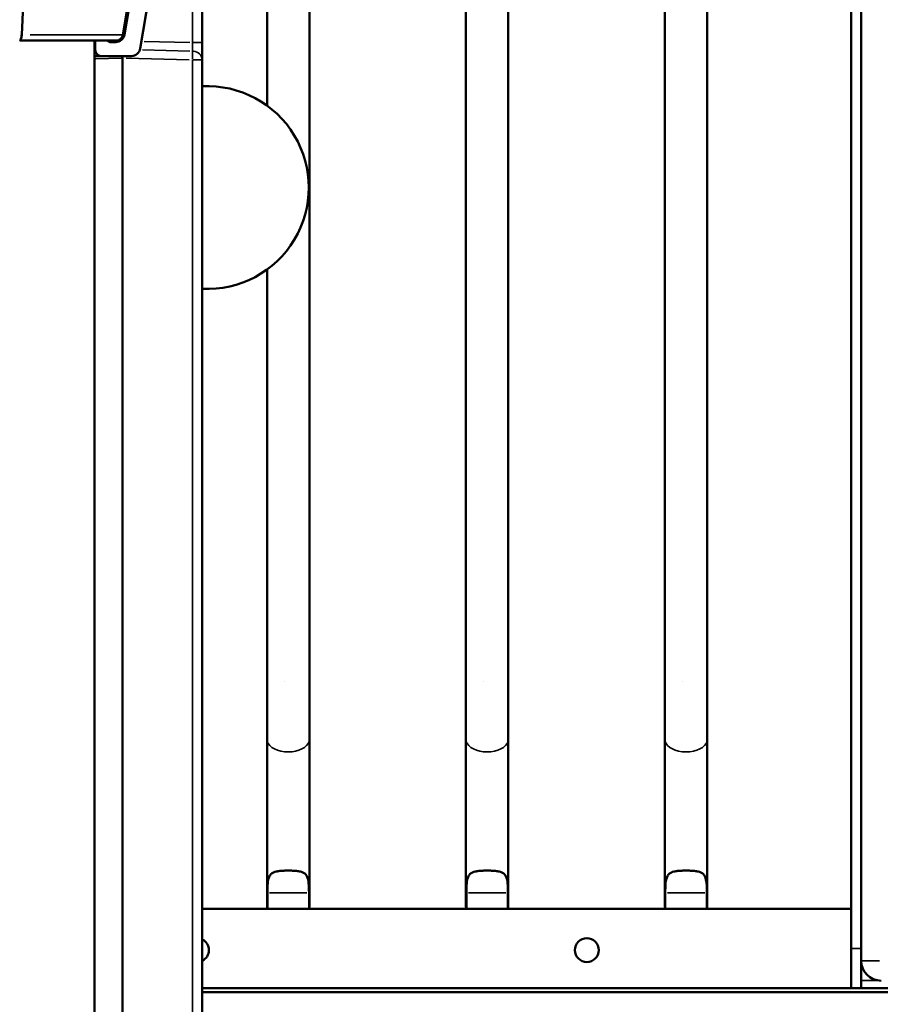
# Model space of a CAD drawing. Units: millimetres. Extents: x 0 to 17494, y 0 to 25265.
# Drawn here: x 14407 to 14840, y 13133 to 13628 of the extents above; entities that cross this region are included whole.
import ezdxf

# ---------------------------------------------------------------- set-up
doc = ezdxf.new("R2010")
doc.units = ezdxf.units.MM
doc.layers.add('MD_Visible', color=7, linetype='Continuous', lineweight=50)
doc.layers.add('MD_Visible Narrow', color=7, linetype='Continuous', lineweight=35)
doc.styles.get("Standard").update_dxf_attribs({"font": 'arial.ttf'})
doc.dimstyles.new('OLCU', dxfattribs={"dimtxt": 300, "dimasz": 150, "dimexe": 0.18, "dimexo": 0.0625, "dimgap": 50, "dimtad": 1, "dimdec": 0, "dimlfac": 0.1, "dimrnd": 5, "dimzin": 0, "dimdsep": 46, "dimtxsty": 'Standard', "dimcen": 0.09, "dimse1": 1, "dimse2": 1, "dimadec": 0, "dimazin": 0, "dimtfac": 1, "dimtdec": 0, "dimtofl": 0, "dimtmove": 0, "dimatfit": 3, "dimfxl": 1, "dimtolj": 1, "dimtzin": 0, "dimarcsym": 0})

# ---------------------------------------------------------------- blocks, each defined once
blk = doc.blocks.new('CustomObjectsInViewport8_0')
at = {"layer": 'MD_Visible', "extrusion": (0, 1, 0)}
for p, q in [((14830.16, 14267.25), (14830.16, 13155.04)), ((14825.16, 14154.86), (14825.16, 13161.21)), ((14531.51, 14127.71), (14531.51, 13585.12)), ((14552.81, 14127.71), (14552.81, 13295.71)), ((14631.51, 14127.71), (14631.51, 13295.71)), ((14652.81, 14127.71), (14652.81, 13295.71)), ((14731.51, 14127.71), (14731.51, 13295.71)), ((14752.81, 14127.71), (14752.81, 13295.71)), ((14459.88, 13620.8), (14463.38, 13641.79)), ((14472.47, 13641.79), (14467.81, 13613.8)), ((14408.2, 13620.71), (14409.11, 13639.79)), ((14408.2, 13620.71), (14409.11, 13639.79)), ((14459.09, 13620.71), (14462.27, 13639.79)), ((14444.82, 11678.79), (14444.82, 13617.79)), ((14445.2, 13613.04), (14445.2, 13617.79)), ((14452.76, 13617.04), (14455.45, 13617.04)), ((14463.37, 13610.04), (14448.2, 13610.04)), ((14458.95, 13609.03), (14458.95, 13610.04)), ((14458.95, 12751.35), (14458.95, 13609.03)), ((14531.51, 13502.66), (14531.51, 13295.71)), ((14531.51, 13266.32), (14531.51, 13182.39)), ((14552.81, 13266.32), (14552.81, 13182.39)), ((14631.51, 13266.32), (14631.51, 13182.39)), ((14652.81, 13266.32), (14652.81, 13182.39)), ((14731.51, 13266.32), (14731.51, 13182.39)), ((14752.81, 13266.32), (14752.81, 13182.39)), ((14531.7, 13181.21), (14531.7, 13189.3)), ((14552.62, 13189.3), (14552.62, 13181.21)), ((14631.7, 13181.21), (14631.7, 13189.3)), ((14652.62, 13189.3), (14652.62, 13181.21)), ((14731.7, 13181.21), (14731.7, 13189.3)), ((14752.62, 13189.3), (14752.62, 13181.21)), ((14498.95, 13181.21), (14825.16, 13181.21)), ((14552.62, 13181.21), (14531.7, 13181.21)), ((14652.62, 13181.21), (14631.7, 13181.21)), ((14752.62, 13181.21), (14731.7, 13181.21)), ((14825.16, 13141.21), (14498.95, 13141.21)), ((14825.16, 13141.21), (14830.16, 13141.21)), ((15781.75, 13141.21), (14830.16, 13141.21)), ((14498.95, 13139.21), (15717.66, 13139.21))]:
    blk.add_line(p, q, dxfattribs=at)
at = {"layer": 'MD_Visible', "extrusion": (2.36452e-16, 4.82252e-34, -1)}
blk.add_circle((-14692.27, 13160.43), 6, dxfattribs=at)
at = {"layer": 'MD_Visible', "extrusion": (2.36452e-16, 0, -1)}
for centre, radius, start, end in [((-14455.64, 13621.29), 3.5, 189.4623, 270), ((-14501.5, 13543.89), 51, 87.1288, 272.8712)]:
    blk.add_arc(centre, radius, start, end, dxfattribs=at)
at = {"layer": 'MD_Visible', "extrusion": (2.36452e-16, 4.82252e-34, -1)}
blk.add_arc((-14496.27, 13160.43), 6, 116.5267, 243.4733, dxfattribs=at)
at = {"layer": 'MD_Visible'}
blk.add_arc((14840.16, 13155.04), 10, 180, 270, dxfattribs=at)
for centre, major_axis, ratio, start_param, end_param in [((14407.21, 13621.29), (0, 3.5), 0.28677, 3.143078, 4.54724), ((14387.74, 13617.79), (-67.91, 0), 0, 3.141593, 4.42148), ((14452.76, 13618.54), (0, 1.5), 0.999444, 2.094391, 3.14159), ((14455.45, 13621.54), (0, 4.5), 0.999444, 3.14159, 4.547237), ((14531.51, 13295.71), (0, 50), 0, 4.08407, 4.712389), ((14631.51, 13295.71), (0, 50), 0, 4.08407, 4.712389), ((14731.51, 13295.71), (0, 50), 0, 4.08407, 4.712389), ((14830.16, 13161.21), (0, 20), 0, 3.141593, 4.398752)]:
    blk.add_ellipse(centre, major_axis=major_axis, ratio=ratio, start_param=start_param, end_param=end_param, dxfattribs=at)
at = {"layer": 'MD_Visible', "extrusion": (2.36452e-16, -9.84594e-35, -1)}
blk.add_ellipse((14448.2, 13613.04), major_axis=(0, 3), ratio=0.999444, start_param=3.141596, end_param=4.712392, dxfattribs=at)
at = {"layer": 'MD_Visible', "extrusion": (2.36452e-16, 1.53661e-34, -1)}
blk.add_ellipse((14463.37, 13614.54), major_axis=(0, 4.5), ratio=0.999444, start_param=1.735948, end_param=3.141596, dxfattribs=at)
at = {"layer": 'MD_Visible', "extrusion": (2.36452e-16, 3.27111e-35, -1)}
blk.add_ellipse((14387.74, 13610.04), major_axis=(-60.5, 0), ratio=0, start_param=3.174942, end_param=3.479209, dxfattribs=at)
at = {"layer": 'MD_Visible', "extrusion": (2.36452e-16, 1.37853e-43, -1)}
for centre in [(14552.81, 13295.71), (14652.81, 13295.71), (14752.81, 13295.71)]:
    blk.add_ellipse(centre, major_axis=(0, 50), ratio=0, start_param=1.570796, end_param=2.199115, dxfattribs=at)
at = {"layer": 'MD_Visible', "extrusion": (2.36452e-16, -1.89411e-38, -1)}
for centre in [(14542.16, 13182.39), (14642.16, 13182.39), (14742.16, 13182.39)]:
    blk.add_ellipse(centre, major_axis=(-10.65, 0), ratio=0.587785, start_param=6.09427, end_param=6.283185, dxfattribs=at)
at = {"layer": 'MD_Visible', "extrusion": (2.36452e-16, -1.98594e-38, -1)}
blk.add_ellipse((14542.16, 13182.39), major_axis=(-10.65, 0), ratio=0.587785, start_param=3.141593, end_param=3.330508, dxfattribs=at)
at = {"layer": 'MD_Visible', "extrusion": (2.36452e-16, -1.91936e-38, -1)}
blk.add_ellipse((14642.16, 13182.39), major_axis=(-10.65, 0), ratio=0.587785, start_param=3.141593, end_param=3.330508, dxfattribs=at)
at = {"layer": 'MD_Visible', "extrusion": (2.36452e-16, 8.03561e-40, -1)}
blk.add_ellipse((14742.16, 13182.39), major_axis=(-10.65, 0), ratio=0.587785, start_param=3.141593, end_param=3.330508, dxfattribs=at)
at = {"layer": 'MD_Visible', "extrusion": (2.36452e-16, -7.34631e-43, -1)}
blk.add_ellipse((14825.16, 13161.21), major_axis=(0, 20), ratio=0, start_param=1.570796, end_param=3.141593, dxfattribs=at)
at = {"layer": 'MD_Visible'}
blk.add_open_spline([(14498.95, 13656.78), (14498.95, 13643.44), (14498.95, 13630.1), (14498.95, 13616.77)], degree=3, dxfattribs=at)
for points, knots in [([(14498.95, 13626.25), (14498.95, 13626.25), (14498.95, 13626.25), (14498.95, 13626.25), (14498.95, 13626.25), (14498.95, 13626.25), (14498.95, 13626.25), (14498.95, 13626.24), (14498.95, 13626.23), (14498.95, 13626.2), (14498.95, 13626.19), (14498.95, 13626.15), (14498.95, 13626.11), (14498.95, 13626.02), (14498.95, 13625.94), (14498.95, 13625.79), (14498.95, 13625.72), (14498.95, 13625.52), (14498.95, 13625.39), (14498.95, 13625.12), (14498.95, 13625), (14498.95, 13624.88)], [0.556166, 0.556166, 0.556166, 0.556166, 0.5586663, 0.5586663, 0.5650636, 0.5650636, 0.5842564, 0.5842564, 0.6418524, 0.6418524, 0.685043, 0.685043, 0.7498438, 0.7498438, 0.8470938, 0.8470938, 0.9200006, 0.9200006, 1.0294301, 1.0294301, 1.109507, 1.109507, 1.109507, 1.109507]), ([(14407.21, 13617.79), (14407.27, 13617.79), (14407.34, 13617.81), (14407.47, 13617.9), (14407.53, 13617.97), (14407.65, 13618.14), (14407.71, 13618.25), (14407.82, 13618.51), (14407.87, 13618.66), (14407.96, 13618.97), (14408, 13619.15), (14408.08, 13619.54), (14408.11, 13619.75), (14408.16, 13620.15), (14408.18, 13620.38), (14408.19, 13620.64), (14408.2, 13620.68), (14408.2, 13620.71)], [15.556579, 15.556579, 15.556579, 15.556579, 16.198028, 16.198028, 16.845949, 16.845949, 17.493871, 17.493871, 18.141792, 18.141792, 18.789713, 18.789713, 19.437634, 19.437634, 20.085555, 20.085555, 20.185767, 20.185767, 20.185767, 20.185767]), ([(14498.95, 13616.77), (14498.95, 13616.33), (14498.95, 13615.89), (14498.95, 13615.03), (14498.95, 13614.61), (14498.95, 13613.98), (14498.95, 13613.77), (14498.95, 13613.46), (14498.95, 13613.35), (14498.95, 13613.15), (14498.95, 13613.05), (14498.95, 13612.54), (14498.95, 13612.15), (14498.95, 13611.39), (14498.95, 13611.03), (14498.95, 13610.6), (14498.95, 13610.51), (14498.95, 13610.34), (14498.95, 13610.26), (14498.95, 13610.01), (14498.95, 13609.85), (14498.95, 13609.39), (14498.95, 13609.1), (14498.95, 13608.57), (14498.95, 13608.33), (14498.95, 13608.11)], [0, 0, 0, 0, 0.125, 0.125, 0.25, 0.25, 0.3125, 0.3125, 0.34375, 0.34375, 0.375, 0.375, 0.5, 0.5, 0.625, 0.625, 0.65625, 0.65625, 0.6875, 0.6875, 0.75, 0.75, 0.875, 0.875, 1, 1, 1, 1]), ([(14498.95, 13608.11), (14498.95, 13595.48), (14498.95, 13543.55), (14498.95, 13452.33), (14498.95, 13334.46), (14498.95, 13216.58), (14498.95, 13098.7), (14498.95, 12980.82), (14498.95, 12865.35), (14498.95, 12789.16), (14498.95, 12752.27)], [0.0799804, 0.0799804, 0.0799804, 0.0799804, 0.1178779, 0.2357558, 0.3536338, 0.4715117, 0.5893896, 0.7072675, 0.8251454, 0.9358169, 0.9358169, 0.9358169, 0.9358169]), ([(14552.62, 13189.3), (14552.62, 13190.95), (14552.59, 13192.6), (14552.31, 13195.45), (14552.07, 13196.66), (14551.4, 13197.96), (14551.13, 13198.34), (14550.44, 13199), (14550.02, 13199.27), (14549.17, 13199.66), (14548.7, 13199.81), (14547.65, 13200.05), (14547.05, 13200.14), (14545.77, 13200.28), (14545.07, 13200.33), (14543.64, 13200.38), (14542.9, 13200.4), (14541.43, 13200.4), (14540.69, 13200.38), (14539.25, 13200.33), (14538.56, 13200.28), (14537.27, 13200.14), (14536.68, 13200.05), (14535.62, 13199.81), (14535.16, 13199.66), (14534.3, 13199.27), (14533.88, 13199), (14533.19, 13198.34), (14532.93, 13197.96), (14532.26, 13196.66), (14532.01, 13195.45), (14531.74, 13192.6), (14531.7, 13190.95), (14531.7, 13189.3)], [-7.871692, -7.871692, -7.871692, -7.871692, -7.261074, -7.261074, -6.650456, -6.650456, -6.388649, -6.388649, -6.126843, -6.126843, -5.907081, -5.907081, -5.687319, -5.687319, -5.467557, -5.467557, -5.247795, -5.247795, -5.028032, -5.028032, -4.80827, -4.80827, -4.588508, -4.588508, -4.368746, -4.368746, -4.10694, -4.10694, -3.845133, -3.845133, -3.234515, -3.234515, -2.623897, -2.623897, -2.623897, -2.623897]), ([(14652.62, 13189.3), (14652.62, 13190.95), (14652.59, 13192.6), (14652.31, 13195.45), (14652.07, 13196.66), (14651.4, 13197.96), (14651.13, 13198.34), (14650.44, 13199), (14650.02, 13199.27), (14649.17, 13199.66), (14648.7, 13199.81), (14647.65, 13200.05), (14647.05, 13200.14), (14645.77, 13200.28), (14645.07, 13200.33), (14643.64, 13200.38), (14642.9, 13200.4), (14641.43, 13200.4), (14640.69, 13200.38), (14639.25, 13200.33), (14638.56, 13200.28), (14637.27, 13200.14), (14636.68, 13200.05), (14635.62, 13199.81), (14635.16, 13199.66), (14634.3, 13199.27), (14633.88, 13199), (14633.19, 13198.34), (14632.93, 13197.96), (14632.26, 13196.66), (14632.01, 13195.45), (14631.74, 13192.6), (14631.7, 13190.95), (14631.7, 13189.3)], [-7.871692, -7.871692, -7.871692, -7.871692, -7.261074, -7.261074, -6.650456, -6.650456, -6.388649, -6.388649, -6.126843, -6.126843, -5.907081, -5.907081, -5.687319, -5.687319, -5.467557, -5.467557, -5.247795, -5.247795, -5.028032, -5.028032, -4.80827, -4.80827, -4.588508, -4.588508, -4.368746, -4.368746, -4.10694, -4.10694, -3.845133, -3.845133, -3.234515, -3.234515, -2.623897, -2.623897, -2.623897, -2.623897]), ([(14752.62, 13189.3), (14752.62, 13190.95), (14752.59, 13192.6), (14752.31, 13195.45), (14752.07, 13196.66), (14751.4, 13197.96), (14751.13, 13198.34), (14750.44, 13199), (14750.02, 13199.27), (14749.17, 13199.66), (14748.7, 13199.81), (14747.65, 13200.05), (14747.05, 13200.14), (14745.77, 13200.28), (14745.07, 13200.33), (14743.64, 13200.38), (14742.9, 13200.4), (14741.43, 13200.4), (14740.69, 13200.38), (14739.25, 13200.33), (14738.56, 13200.28), (14737.27, 13200.14), (14736.68, 13200.05), (14735.62, 13199.81), (14735.16, 13199.66), (14734.3, 13199.27), (14733.88, 13199), (14733.19, 13198.34), (14732.93, 13197.96), (14732.26, 13196.66), (14732.01, 13195.45), (14731.74, 13192.6), (14731.7, 13190.95), (14731.7, 13189.3)], [-7.871692, -7.871692, -7.871692, -7.871692, -7.261074, -7.261074, -6.650456, -6.650456, -6.388649, -6.388649, -6.126843, -6.126843, -5.907081, -5.907081, -5.687319, -5.687319, -5.467557, -5.467557, -5.247795, -5.247795, -5.028032, -5.028032, -4.80827, -4.80827, -4.588508, -4.588508, -4.368746, -4.368746, -4.10694, -4.10694, -3.845133, -3.845133, -3.234515, -3.234515, -2.623897, -2.623897, -2.623897, -2.623897])]:
    blk.add_open_spline(points, degree=3, knots=knots, dxfattribs=at)
at = {"layer": 'MD_Visible Narrow', "extrusion": (0, 1, 0)}
for p, q in [((14469.7, 13617.41), (14492.79, 13616.8)), ((14498.93, 13616.77), (14494.46, 13616.77)), ((14468.97, 13613.1), (14492.8, 13612.47)), ((14458.24, 13609.01), (14445.53, 13608.68)), ((14492.32, 13608.15), (14460.7, 13608.98)), ((14498.93, 13608.11), (14494.46, 13608.11)), ((14540.5, 13295.71), (14540.5, 13295.71)), ((14640.5, 13295.71), (14640.5, 13295.71)), ((14740.5, 13295.71), (14740.5, 13295.71)), ((14532.75, 13189.3), (14551.58, 13189.3)), ((14632.75, 13189.3), (14651.58, 13189.3)), ((14732.75, 13189.3), (14751.58, 13189.3)), ((14829.91, 13161.21), (14825.41, 13161.21)), ((14830.19, 13155.04), (14839.38, 13155.04)), ((14830.57, 13145.21), (14837.92, 13145.21))]:
    blk.add_line(p, q, dxfattribs=at)
at = {"layer": 'MD_Visible Narrow'}
blk.add_ellipse((14387.74, 13620.71), major_axis=(-71.36, 0), ratio=0, start_param=3.20559, end_param=4.357538, dxfattribs=at)
at = {"layer": 'MD_Visible Narrow', "extrusion": (2.36452e-16, 2.72685e-35, -1)}
blk.add_ellipse((14387.74, 13620.8), major_axis=(-72.19, 0), ratio=0, start_param=3.180806, end_param=3.286348, dxfattribs=at)
at = {"layer": 'MD_Visible Narrow', "extrusion": (2.36452e-16, 4.78367e-35, -1)}
blk.add_ellipse((14387.74, 13613.04), major_axis=(-57.5, 0), ratio=0, start_param=3.179289, end_param=3.257524, dxfattribs=at)
at = {"layer": 'MD_Visible Narrow', "extrusion": (2.36452e-16, 1.49837e-30, -1)}
blk.add_ellipse((14493.95, 13608.11), major_axis=(0.13, 5), ratio=0.026168, start_param=0.575461, end_param=1.517761, dxfattribs=at)
at = {"layer": 'MD_Visible Narrow', "extrusion": (2.36452e-16, 5.73972e-42, -1)}
blk.add_ellipse((14493.95, 13608.11), major_axis=(-5, 0), ratio=0.866183, start_param=1.683301, end_param=3.06484, dxfattribs=at)
at = {"layer": 'MD_Visible Narrow', "extrusion": (2.36452e-16, 2.91807e-38, -1)}
blk.add_ellipse((14542.16, 13266.32), major_axis=(-10.65, 0), ratio=0.587785, start_param=3.298672, end_param=6.126106, dxfattribs=at)
at = {"layer": 'MD_Visible Narrow', "extrusion": (2.36452e-16, 4.84432e-39, -1)}
blk.add_ellipse((14642.16, 13266.32), major_axis=(-10.65, 0), ratio=0.587785, start_param=3.298672, end_param=6.126106, dxfattribs=at)
at = {"layer": 'MD_Visible Narrow', "extrusion": (2.36452e-16, 7.23205e-39, -1)}
blk.add_ellipse((14742.16, 13266.32), major_axis=(-10.65, 0), ratio=0.587785, start_param=3.298672, end_param=6.126106, dxfattribs=at)
at = {"layer": 'MD_Visible Narrow'}
for points, knots in [([(14494.08, 13616.77), (14494.08, 13620.1), (14494.08, 13623.43), (14494.08, 13626.77), (14494.08, 13636.77), (14494.08, 13646.77), (14494.08, 13656.78)], [0, 0, 0, 0, 0.01, 0.01, 0.01, 0.04000857, 0.04000857, 0.04000857, 0.04000857]), ([(14494.12, 13612.44), (14494.13, 13612.55), (14494.13, 13612.67), (14494.13, 13612.93), (14494.13, 13613.08), (14494.13, 13613.31), (14494.13, 13613.39), (14494.13, 13613.51), (14494.13, 13613.55), (14494.13, 13613.64), (14494.13, 13613.68), (14494.13, 13613.9), (14494.13, 13614.08), (14494.12, 13614.46), (14494.12, 13614.65), (14494.12, 13614.91), (14494.12, 13614.96), (14494.11, 13615.06), (14494.11, 13615.22), (14494.11, 13615.37), (14494.1, 13615.69), (14494.1, 13615.9), (14494.09, 13616.33), (14494.08, 13616.55), (14494.08, 13616.77)], [0, 0, 0, 0, 0.125, 0.125, 0.25, 0.25, 0.3125, 0.3125, 0.34375, 0.34375, 0.375, 0.375, 0.5, 0.5, 0.625, 0.625, 0.65625, 0.65625, 0.6875, 0.75, 0.75, 0.875, 0.875, 1, 1, 1, 1]), ([(14494.08, 12752.27), (14494.08, 12755.61), (14494.08, 12758.94), (14494.08, 12762.27), (14494.08, 12775.61), (14494.08, 12788.94), (14494.08, 12802.27), (14494.08, 12855.61), (14494.08, 12908.94), (14494.08, 12962.27), (14494.08, 13177.55), (14494.08, 13392.83), (14494.08, 13608.11)], [0, 0, 0, 0, 0.01, 0.01, 0.01, 0.05, 0.05, 0.05, 0.21, 0.21, 0.21, 0.8558364, 0.8558364, 0.8558364, 0.8558364])]:
    blk.add_open_spline(points, degree=3, knots=knots, dxfattribs=at)
blk.add_open_spline([(14407.21, 13617.79), (14407.21, 13617.79), (14407.21, 13617.79), (14407.21, 13617.79)], degree=3, dxfattribs=at)
blk = doc.blocks.new('*D7')
at = {"color": 0, "lineweight": -2, "transparency": 16777216}
blk.add_line((12436.81, 17215.16), (16925.16, 17215.16), dxfattribs=at)
at = {"color": 0, "transparency": 16777216}
for points in [[(12436.81, 17240.16), (12436.81, 17190.16), (12286.81, 17215.16)], [(16925.16, 17240.16), (16925.16, 17190.16), (17075.16, 17215.16)]]:
    blk.add_solid(points, dxfattribs=at)
at = {"layer": 'Defpoints', "color": 0, "transparency": 16777216}
for p in [(17075.16, 17215.16), (17075.16, 12839.01), (12286.81, 12095.55)]:
    blk.add_point(p, dxfattribs=at)
at = {"color": 0, "transparency": 16777216, "insert": (14680.99, 17415.16), "char_height": 300, "attachment_point": 5}
blk.add_mtext('\\A1;480', dxfattribs=at)

msp = doc.modelspace()

# ---------------------------------------------------------------- block references
at = {"layer": 'MD_Visible'}
msp.add_blockref('CustomObjectsInViewport8_0', (0, 0), dxfattribs=at)

# ---------------------------------------------------------------- dimensions: what is measured, and where the dimension line sits
dim = msp.add_linear_dim(base=(17075.16, 17215.16), p1=(12286.81, 12095.55), p2=(17075.16, 12839.01), dimstyle='OLCU')
dim.commit()
dim.dimension.update_dxf_attribs({"geometry": '*D7', "text_midpoint": (14680.99, 17415.16)})

doc.saveas('drawing.dxf')
